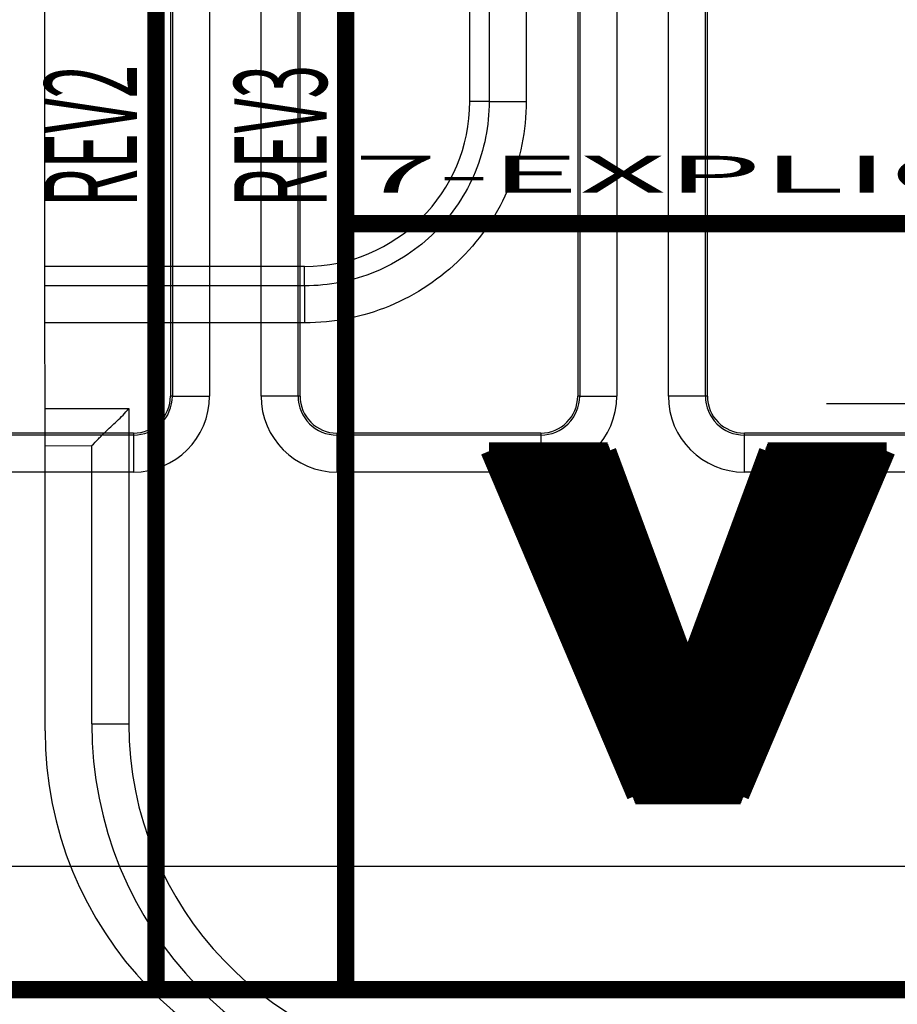
# Model space of a CAD drawing. Extents: x -436 to 1954, y -1309 to 876.
# Drawn here: x 12 to 35, y 5 to 31 of the extents above; entities that cross this region are included whole.
import ezdxf

# ---------------------------------------------------------------- set-up
doc = ezdxf.new("R2010")
doc.units = 0
doc.header["$MEASUREMENT"] = 0
doc.layers.get('0').update_dxf_attribs({"linetype": 'CONTINUOUS'})
for name, color, linetype in [('1', 7, 'CONTINUOUS'), ('2', 7, 'CONTINUOUS'), ('3', 7, 'CONTINUOUS'), ('4', 7, 'CONTINUOUS'), ('5', 7, 'CONTINUOUS')]:
    doc.layers.add(name, color=color, linetype=linetype)
doc.styles.get("Standard").update_dxf_attribs({"font": 'monotxt.shx'})
doc.dimstyles.new('DSTYLE1', dxfattribs={"dimtxt": 20, "dimasz": 20, "dimexe": 1.5, "dimexo": 0.5, "dimgap": 1.5, "dimtad": 1, "dimdec": 1, "dimrnd": 0.1, "dimzin": 3, "dimtxsty": 'STANDARD', "dimcen": 0.09, "dimazin": 3, "dimtp": 1, "dimtm": 1, "dimtfac": 1, "dimtdec": 4, "dimtofl": 0, "dimtmove": 0, "dimatfit": 3, "dimtolj": 1, "dimtzin": 0})

# ---------------------------------------------------------------- blocks, each defined once
blk = doc.blocks.new('A3_VACON')
at = {"layer": '1', "color": 1, "linetype": 'CONTINUOUS', "const_width": 0.466667}
for points in [[(15.365853, 5.174216), (15.365853, 291.9009)], [(20.487805, 291.9009), (20.487805, 5.174216)], [(414.87805, 25.871081), (20.487805, 25.871081)], [(414.87805, 5.174216), (5.121952, 5.174216)]]:
    blk.add_lwpolyline(points, dxfattribs=at)
at = {"layer": '1', "color": 0, "linetype": 'CONTINUOUS', "const_width": 0.466667}
for points in [[(24.361375, 19.728496), (27.565058, 19.728496)], [(24.361375, 19.728496), (27.565058, 19.728496)], [(28.312015, 10.415348), (24.361375, 19.728496)], [(28.312015, 10.415348), (24.361375, 19.728496)], [(24.361607, 19.727948), (27.56526, 19.727948)], [(27.565058, 19.728496), (29.722958, 13.892475)], [(27.565058, 19.728496), (29.722958, 13.892475)], [(29.722958, 13.892475), (31.880859, 19.728496)], [(29.722958, 13.892475), (31.880859, 19.728496)], [(35.101178, 19.728496), (31.150538, 10.415348)], [(35.101178, 19.728496), (31.150538, 10.415348)], [(31.880656, 19.727948), (35.100946, 19.727948)], [(35.101178, 19.728496), (31.880859, 19.728496)], [(31.880859, 19.728496), (35.101178, 19.728496)], [(31.880859, 19.728496), (35.101178, 19.728496)], [(31.880859, 19.728496), (35.101178, 19.728496)], [(35.101178, 19.728496), (31.880859, 19.728496)], [(35.101178, 19.728496), (31.880859, 19.728496)], [(35.101178, 19.728496), (31.880859, 19.728496)], [(31.880859, 19.728496), (35.101178, 19.728496)], [(24.379564, 19.685618), (27.580912, 19.685618)], [(24.39752, 19.643288), (27.596564, 19.643288)], [(24.415477, 19.600958), (27.612216, 19.600958)], [(24.433433, 19.558628), (27.627867, 19.558628)], [(24.451389, 19.516298), (27.643519, 19.516298)], [(24.469346, 19.473968), (27.659171, 19.473968)], [(31.786746, 19.473968), (34.993208, 19.473968)], [(31.802397, 19.516298), (35.011164, 19.516298)], [(31.818049, 19.558628), (35.02912, 19.558628)], [(31.833701, 19.600958), (35.047077, 19.600958)], [(31.849353, 19.643288), (35.065033, 19.643288)], [(31.865004, 19.685618), (35.08299, 19.685618)], [(24.487302, 19.431638), (27.674823, 19.431638)], [(24.505259, 19.389308), (27.690474, 19.389308)], [(24.523215, 19.346978), (27.706126, 19.346978)], [(24.541171, 19.304648), (27.721778, 19.304648)], [(24.559128, 19.262318), (27.73743, 19.262318)], [(24.577084, 19.219988), (27.753081, 19.219988)], [(31.692835, 19.219988), (34.885469, 19.219988)], [(31.708487, 19.262318), (34.903426, 19.262318)], [(31.724139, 19.304648), (34.921382, 19.304648)], [(31.73979, 19.346978), (34.939338, 19.346978)], [(31.755442, 19.389308), (34.957295, 19.389308)], [(31.771094, 19.431638), (34.975251, 19.431638)], [(24.595041, 19.177658), (27.768733, 19.177658)], [(24.612997, 19.135328), (27.784385, 19.135328)], [(24.630953, 19.092998), (27.800037, 19.092998)], [(24.64891, 19.050668), (27.815688, 19.050668)], [(24.666866, 19.008338), (27.83134, 19.008338)], [(24.684823, 18.966008), (27.846992, 18.966008)], [(24.702779, 18.923678), (27.862644, 18.923678)], [(31.583273, 18.923678), (34.759774, 18.923678)], [(31.598925, 18.966008), (34.777731, 18.966008)], [(31.614576, 19.008338), (34.795687, 19.008338)], [(31.630228, 19.050668), (34.813644, 19.050668)], [(31.64588, 19.092998), (34.8316, 19.092998)], [(31.661532, 19.135328), (34.849556, 19.135328)], [(31.677183, 19.177658), (34.867513, 19.177658)], [(24.720735, 18.881348), (27.878295, 18.881348)], [(24.738692, 18.839018), (27.893947, 18.839018)], [(24.756648, 18.796688), (27.909599, 18.796688)], [(24.774605, 18.754358), (27.925251, 18.754358)], [(24.792561, 18.712028), (27.940902, 18.712028)], [(24.810517, 18.669698), (27.956554, 18.669698)], [(31.489362, 18.669698), (34.652036, 18.669698)], [(31.505014, 18.712028), (34.669992, 18.712028)], [(31.520666, 18.754358), (34.687949, 18.754358)], [(31.536318, 18.796688), (34.705905, 18.796688)], [(31.551969, 18.839018), (34.723862, 18.839018)], [(31.567621, 18.881348), (34.741818, 18.881348)], [(24.828474, 18.627368), (27.972206, 18.627368)], [(24.84643, 18.585038), (27.987858, 18.585038)], [(24.864387, 18.542708), (28.003509, 18.542708)], [(24.882343, 18.500378), (28.019161, 18.500378)], [(24.900299, 18.458048), (28.034813, 18.458048)], [(24.918256, 18.415718), (28.050465, 18.415718)], [(31.395452, 18.415718), (34.544298, 18.415718)], [(31.411104, 18.458048), (34.562254, 18.458048)], [(31.426755, 18.500378), (34.58021, 18.500378)], [(31.442407, 18.542708), (34.598167, 18.542708)], [(31.458059, 18.585038), (34.616123, 18.585038)], [(31.473711, 18.627368), (34.63408, 18.627368)], [(24.936212, 18.373388), (28.066116, 18.373388)], [(24.954169, 18.331058), (28.081768, 18.331058)], [(24.972125, 18.288728), (28.09742, 18.288728)], [(24.990081, 18.246398), (28.113072, 18.246398)], [(25.008038, 18.204068), (28.128723, 18.204068)], [(25.025994, 18.161738), (28.144375, 18.161738)], [(31.301541, 18.161738), (34.436559, 18.161738)], [(31.317193, 18.204068), (34.454516, 18.204068)], [(31.332845, 18.246398), (34.472472, 18.246398)], [(31.348497, 18.288728), (34.490428, 18.288728)], [(31.364148, 18.331058), (34.508385, 18.331058)], [(31.3798, 18.373388), (34.526341, 18.373388)], [(25.043951, 18.119408), (28.160027, 18.119408)], [(25.061907, 18.077078), (28.175679, 18.077078)], [(25.079863, 18.034748), (28.19133, 18.034748)], [(25.09782, 17.992418), (28.206982, 17.992418)], [(25.115776, 17.950088), (28.222634, 17.950088)], [(25.133733, 17.907758), (28.238286, 17.907758)], [(25.151689, 17.865428), (28.253937, 17.865428)], [(31.191979, 17.865428), (34.310864, 17.865428)], [(31.207631, 17.907758), (34.328821, 17.907758)], [(31.223283, 17.950088), (34.346777, 17.950088)], [(31.238934, 17.992418), (34.364734, 17.992418)], [(31.254586, 18.034748), (34.38269, 18.034748)], [(31.270238, 18.077078), (34.400646, 18.077078)], [(31.28589, 18.119408), (34.418603, 18.119408)], [(25.169645, 17.823098), (28.269589, 17.823098)], [(25.187602, 17.780768), (28.285241, 17.780768)], [(25.205558, 17.738438), (28.300893, 17.738438)], [(25.223515, 17.696108), (28.316544, 17.696108)], [(25.241471, 17.653778), (28.332196, 17.653778)], [(25.259427, 17.611448), (28.347848, 17.611448)], [(31.098069, 17.611448), (34.203126, 17.611448)], [(31.113721, 17.653778), (34.221082, 17.653778)], [(31.129372, 17.696108), (34.239039, 17.696108)], [(31.145024, 17.738438), (34.256995, 17.738438)], [(31.160676, 17.780768), (34.274952, 17.780768)], [(31.176328, 17.823098), (34.292908, 17.823098)], [(25.277384, 17.569118), (28.3635, 17.569118)], [(25.29534, 17.526788), (28.379151, 17.526788)], [(25.313297, 17.484458), (28.394803, 17.484458)], [(25.331253, 17.442128), (28.410455, 17.442128)], [(25.349209, 17.399798), (28.426106, 17.399798)], [(25.367166, 17.357468), (28.441758, 17.357468)], [(31.004158, 17.357468), (34.095388, 17.357468)], [(31.01981, 17.399798), (34.113344, 17.399798)], [(31.035462, 17.442128), (34.1313, 17.442128)], [(31.051114, 17.484458), (34.149257, 17.484458)], [(31.066765, 17.526788), (34.167213, 17.526788)], [(31.082417, 17.569118), (34.18517, 17.569118)], [(25.385122, 17.315138), (28.45741, 17.315138)], [(25.403079, 17.272808), (28.473062, 17.272808)], [(25.421035, 17.230478), (28.488713, 17.230478)], [(25.438991, 17.188148), (28.504365, 17.188148)], [(25.456948, 17.145818), (28.520017, 17.145818)], [(25.474904, 17.103488), (28.535669, 17.103488)], [(25.492861, 17.061158), (28.55132, 17.061158)], [(30.894596, 17.061158), (33.969693, 17.061158)], [(30.910248, 17.103488), (33.987649, 17.103488)], [(30.9259, 17.145818), (34.005606, 17.145818)], [(30.941551, 17.188148), (34.023562, 17.188148)], [(30.957203, 17.230478), (34.041518, 17.230478)], [(30.972855, 17.272808), (34.059475, 17.272808)], [(30.988507, 17.315138), (34.077431, 17.315138)], [(25.510817, 17.018828), (28.566972, 17.018828)], [(25.528773, 16.976498), (28.582624, 16.976498)], [(25.54673, 16.934168), (28.598276, 16.934168)], [(25.564686, 16.891838), (28.613927, 16.891838)], [(25.582643, 16.849508), (28.629579, 16.849508)], [(25.600599, 16.807178), (28.645231, 16.807178)], [(30.800686, 16.807178), (33.861954, 16.807178)], [(30.816337, 16.849508), (33.879911, 16.849508)], [(30.831989, 16.891838), (33.897867, 16.891838)], [(30.847641, 16.934168), (33.915824, 16.934168)], [(30.863293, 16.976498), (33.93378, 16.976498)], [(30.878944, 17.018828), (33.951736, 17.018828)], [(25.618555, 16.764848), (28.660883, 16.764848)], [(25.636512, 16.722518), (28.676534, 16.722518)], [(25.654468, 16.680188), (28.692186, 16.680188)], [(25.672425, 16.637858), (28.707838, 16.637858)], [(25.690381, 16.595528), (28.72349, 16.595528)], [(25.708337, 16.553198), (28.739141, 16.553198)], [(30.706775, 16.553198), (33.754216, 16.553198)], [(30.722427, 16.595528), (33.772172, 16.595528)], [(30.738079, 16.637858), (33.790129, 16.637858)], [(30.75373, 16.680188), (33.808085, 16.680188)], [(30.769382, 16.722518), (33.826042, 16.722518)], [(30.785034, 16.764848), (33.843998, 16.764848)], [(25.726294, 16.510868), (28.754793, 16.510868)], [(25.74425, 16.468538), (28.770445, 16.468538)], [(25.762207, 16.426208), (28.786097, 16.426208)], [(25.780163, 16.383878), (28.801748, 16.383878)], [(25.798119, 16.341548), (28.8174, 16.341548)], [(25.816076, 16.299218), (28.833052, 16.299218)], [(30.612865, 16.299218), (33.646478, 16.299218)], [(30.628516, 16.341548), (33.664434, 16.341548)], [(30.644168, 16.383878), (33.68239, 16.383878)], [(30.65982, 16.426208), (33.700347, 16.426208)], [(30.675472, 16.468538), (33.718303, 16.468538)], [(30.691123, 16.510868), (33.73626, 16.510868)], [(25.834032, 16.256888), (28.848704, 16.256888)], [(25.851989, 16.214558), (28.864355, 16.214558)], [(25.869945, 16.172228), (28.880007, 16.172228)], [(25.887901, 16.129898), (28.895659, 16.129898)], [(25.905858, 16.087568), (28.911311, 16.087568)], [(25.923814, 16.045238), (28.926962, 16.045238)], [(25.941771, 16.002908), (28.942614, 16.002908)], [(30.503302, 16.002908), (33.520783, 16.002908)], [(30.518954, 16.045238), (33.538739, 16.045238)], [(30.534606, 16.087568), (33.556696, 16.087568)], [(30.550258, 16.129898), (33.574652, 16.129898)], [(30.565909, 16.172228), (33.592608, 16.172228)], [(30.581561, 16.214558), (33.610565, 16.214558)], [(30.597213, 16.256888), (33.628521, 16.256888)], [(25.959727, 15.960578), (28.958266, 15.960578)], [(25.977683, 15.918248), (28.973918, 15.918248)], [(25.99564, 15.875918), (28.989569, 15.875918)], [(26.013596, 15.833588), (29.005221, 15.833588)], [(26.031553, 15.791258), (29.020873, 15.791258)], [(26.049509, 15.748928), (29.036525, 15.748928)], [(30.409392, 15.748928), (33.413044, 15.748928)], [(30.425044, 15.791258), (33.431001, 15.791258)], [(30.440695, 15.833588), (33.448957, 15.833588)], [(30.456347, 15.875918), (33.466914, 15.875918)], [(30.471999, 15.918248), (33.48487, 15.918248)], [(30.487651, 15.960578), (33.502826, 15.960578)], [(26.067465, 15.706598), (29.052176, 15.706598)], [(26.085422, 15.664268), (29.067828, 15.664268)], [(26.103378, 15.621938), (29.08348, 15.621938)], [(26.121335, 15.579608), (29.099132, 15.579608)], [(26.139291, 15.537278), (29.114783, 15.537278)], [(26.157247, 15.494948), (29.130435, 15.494948)], [(30.315481, 15.494948), (33.305306, 15.494948)], [(30.331133, 15.537278), (33.323263, 15.537278)], [(30.346785, 15.579608), (33.341219, 15.579608)], [(30.362437, 15.621938), (33.359175, 15.621938)], [(30.378088, 15.664268), (33.377132, 15.664268)], [(30.39374, 15.706598), (33.395088, 15.706598)], [(26.175204, 15.452618), (29.146087, 15.452618)], [(26.19316, 15.410288), (29.161739, 15.410288)], [(26.211117, 15.367958), (29.17739, 15.367958)], [(26.229073, 15.325628), (29.193042, 15.325628)], [(26.247029, 15.283298), (29.208694, 15.283298)], [(26.264986, 15.240968), (29.224346, 15.240968)], [(26.282942, 15.198638), (29.239997, 15.198638)], [(30.205919, 15.198638), (33.179611, 15.198638)], [(30.221571, 15.240968), (33.197568, 15.240968)], [(30.237223, 15.283298), (33.215524, 15.283298)], [(30.252875, 15.325628), (33.233481, 15.325628)], [(30.268526, 15.367958), (33.251437, 15.367958)], [(30.284178, 15.410288), (33.269393, 15.410288)], [(30.29983, 15.452618), (33.28735, 15.452618)], [(26.300899, 15.156308), (29.255649, 15.156308)], [(26.318855, 15.113978), (29.271301, 15.113978)], [(26.336811, 15.071648), (29.286953, 15.071648)], [(26.354768, 15.029318), (29.302604, 15.029318)], [(26.372724, 14.986988), (29.318256, 14.986988)], [(26.390681, 14.944658), (29.333908, 14.944658)], [(30.112009, 14.944658), (33.071873, 14.944658)], [(30.127661, 14.986988), (33.089829, 14.986988)], [(30.143312, 15.029318), (33.107786, 15.029318)], [(30.158964, 15.071648), (33.125742, 15.071648)], [(30.174616, 15.113978), (33.143699, 15.113978)], [(30.190268, 15.156308), (33.161655, 15.156308)], [(26.408637, 14.902328), (29.34956, 14.902328)], [(26.426593, 14.859998), (29.365211, 14.859998)], [(26.44455, 14.817668), (29.380863, 14.817668)], [(26.462506, 14.775338), (29.396515, 14.775338)], [(26.480463, 14.733008), (29.412166, 14.733008)], [(26.498419, 14.690678), (29.427818, 14.690678)], [(30.018098, 14.690678), (32.964135, 14.690678)], [(30.03375, 14.733008), (32.982091, 14.733008)], [(30.049402, 14.775338), (33.000047, 14.775338)], [(30.065054, 14.817668), (33.018004, 14.817668)], [(30.080705, 14.859998), (33.03596, 14.859998)], [(30.096357, 14.902328), (33.053917, 14.902328)], [(26.516375, 14.648348), (29.44347, 14.648348)], [(26.534332, 14.606018), (29.459122, 14.606018)], [(26.552288, 14.563688), (29.474773, 14.563688)], [(26.570245, 14.521358), (29.490425, 14.521358)], [(26.588201, 14.479028), (29.506077, 14.479028)], [(26.606157, 14.436698), (29.521729, 14.436698)], [(29.924188, 14.436698), (32.856396, 14.436698)], [(29.93984, 14.479028), (32.874353, 14.479028)], [(29.955491, 14.521358), (32.892309, 14.521358)], [(29.971143, 14.563688), (32.910265, 14.563688)], [(29.986795, 14.606018), (32.928222, 14.606018)], [(30.002447, 14.648348), (32.946178, 14.648348)], [(26.624114, 14.394368), (29.53738, 14.394368)], [(26.64207, 14.352038), (29.553032, 14.352038)], [(26.660027, 14.309708), (29.568684, 14.309708)], [(26.677983, 14.267378), (29.584336, 14.267378)], [(26.695939, 14.225048), (29.599987, 14.225048)], [(26.713896, 14.182718), (29.615639, 14.182718)], [(26.731852, 14.140388), (29.631291, 14.140388)], [(29.814626, 14.140388), (32.730701, 14.140388)], [(29.830277, 14.182718), (32.748658, 14.182718)], [(29.845929, 14.225048), (32.766614, 14.225048)], [(29.861581, 14.267378), (32.784571, 14.267378)], [(29.877233, 14.309708), (32.802527, 14.309708)], [(29.892884, 14.352038), (32.820483, 14.352038)], [(29.908536, 14.394368), (32.83844, 14.394368)], [(26.749809, 14.098058), (29.646943, 14.098058)], [(26.767765, 14.055728), (29.662594, 14.055728)], [(26.785721, 14.013398), (29.678246, 14.013398)], [(26.803678, 13.971068), (29.693898, 13.971068)], [(26.821634, 13.928738), (29.70955, 13.928738)], [(26.839591, 13.886408), (32.622963, 13.886408)], [(29.736367, 13.928738), (32.640919, 13.928738)], [(29.752019, 13.971068), (32.658876, 13.971068)], [(29.76767, 14.013398), (32.676832, 14.013398)], [(29.783322, 14.055728), (32.694789, 14.055728)], [(29.798974, 14.098058), (32.712745, 14.098058)], [(26.857547, 13.844078), (32.605007, 13.844078)], [(26.875503, 13.801748), (32.58705, 13.801748)], [(26.89346, 13.759418), (32.569094, 13.759418)], [(26.911416, 13.717088), (32.551137, 13.717088)], [(26.929373, 13.674758), (32.533181, 13.674758)], [(26.947329, 13.632428), (32.515225, 13.632428)], [(26.965285, 13.590098), (32.497268, 13.590098)], [(26.983242, 13.547768), (32.479312, 13.547768)], [(27.001198, 13.505438), (32.461355, 13.505438)], [(27.019155, 13.463108), (32.443399, 13.463108)], [(27.037111, 13.420778), (32.425443, 13.420778)], [(27.055067, 13.378448), (32.407486, 13.378448)], [(27.073024, 13.336118), (32.38953, 13.336118)], [(27.09098, 13.293788), (32.371573, 13.293788)], [(27.108937, 13.251458), (32.353617, 13.251458)], [(27.126893, 13.209128), (32.335661, 13.209128)], [(27.144849, 13.166798), (32.317704, 13.166798)], [(27.162806, 13.124468), (32.299748, 13.124468)], [(27.180762, 13.082138), (32.281791, 13.082138)], [(27.198719, 13.039808), (32.263835, 13.039808)], [(27.216675, 12.997478), (32.245879, 12.997478)], [(27.234631, 12.955148), (32.227922, 12.955148)], [(27.252588, 12.912818), (32.209966, 12.912818)], [(27.270544, 12.870488), (32.192009, 12.870488)], [(27.288501, 12.828158), (32.174053, 12.828158)], [(27.306457, 12.785828), (32.156097, 12.785828)], [(27.324413, 12.743498), (32.13814, 12.743498)], [(27.34237, 12.701168), (32.120184, 12.701168)], [(27.360326, 12.658838), (32.102227, 12.658838)], [(27.378283, 12.616508), (32.084271, 12.616508)], [(27.396239, 12.574178), (32.066315, 12.574178)], [(27.414195, 12.531848), (32.048358, 12.531848)], [(27.432152, 12.489518), (32.030402, 12.489518)], [(27.450108, 12.447188), (32.012445, 12.447188)], [(27.468065, 12.404858), (31.994489, 12.404858)], [(27.486021, 12.362528), (31.976533, 12.362528)], [(27.503977, 12.320198), (31.958576, 12.320198)], [(27.521934, 12.277868), (31.94062, 12.277868)], [(27.53989, 12.235538), (31.922663, 12.235538)], [(27.557847, 12.193208), (31.904707, 12.193208)], [(27.575803, 12.150878), (31.886751, 12.150878)], [(27.593759, 12.108548), (31.868794, 12.108548)], [(27.611716, 12.066218), (31.850838, 12.066218)], [(27.629672, 12.023888), (31.832881, 12.023888)], [(27.647629, 11.981558), (31.814925, 11.981558)], [(27.665585, 11.939228), (31.796969, 11.939228)], [(27.683541, 11.896898), (31.779012, 11.896898)], [(27.701498, 11.854568), (31.761056, 11.854568)], [(27.719454, 11.812238), (31.743099, 11.812238)], [(27.737411, 11.769908), (31.725143, 11.769908)], [(27.755367, 11.727578), (31.707187, 11.727578)], [(27.773323, 11.685248), (31.68923, 11.685248)], [(27.79128, 11.642918), (31.671274, 11.642918)], [(27.809236, 11.600588), (31.653317, 11.600588)], [(27.827193, 11.558258), (31.635361, 11.558258)], [(27.845149, 11.515928), (31.617405, 11.515928)], [(27.863105, 11.473598), (31.599448, 11.473598)], [(27.881062, 11.431268), (31.581492, 11.431268)], [(27.899018, 11.388938), (31.563536, 11.388938)], [(27.916975, 11.346608), (31.545579, 11.346608)], [(27.934931, 11.304278), (31.527623, 11.304278)], [(27.952887, 11.261948), (31.509666, 11.261948)], [(27.970844, 11.219618), (31.49171, 11.219618)], [(27.9888, 11.177288), (31.473754, 11.177288)], [(28.006757, 11.134958), (31.455797, 11.134958)], [(28.024713, 11.092628), (31.437841, 11.092628)], [(28.042669, 11.050298), (31.419884, 11.050298)], [(28.060626, 11.007968), (31.401928, 11.007968)], [(28.078582, 10.965638), (31.383972, 10.965638)], [(28.096539, 10.923308), (31.366015, 10.923308)], [(28.114495, 10.880978), (31.348059, 10.880978)], [(28.132451, 10.838648), (31.330102, 10.838648)], [(28.150408, 10.796318), (31.312146, 10.796318)], [(28.168364, 10.753988), (31.29419, 10.753988)], [(28.186321, 10.711658), (31.276233, 10.711658)], [(28.204277, 10.669328), (31.258277, 10.669328)], [(28.222233, 10.626998), (31.24032, 10.626998)], [(28.24019, 10.584668), (31.222364, 10.584668)], [(28.258146, 10.542338), (31.204408, 10.542338)], [(28.276103, 10.500008), (31.186451, 10.500008)], [(28.294059, 10.457678), (31.168495, 10.457678)], [(31.150538, 10.415348), (28.312015, 10.415348)], [(31.150538, 10.415348), (28.312015, 10.415348)]]:
    blk.add_lwpolyline(points, dxfattribs=at)
at = {"layer": '1', "color": 1, "linetype": 'CONTINUOUS', "width": 0.47851}
for s, p in [('REV2 ', (14.853974, 26.321672)), ('REV3 ', (19.975925, 26.321672))]:
    blk.add_text(s, height=2.5, rotation=90, dxfattribs=at).set_placement(p)
at = {"layer": '1', "color": 2, "linetype": 'CONTINUOUS', "width": 0.55}
for tag, p, height in [('Material', (99.240697, 21.273271), 2.5), ('Sheet', (391.05922, 21.428876), 2.5), ('Product', (191.866, 20.955662), 2.5), ('Tolerance', (340.55832, 20.902686), 2.5), ('Finishing', (99.049426, 16.99407), 2.5), ('Item_Name', (191.89003, 17.243232), 2.5), ('SCALE', (340.29475, 15.854377), 2.5), ('Page', (391.36123, 15.910153), 2.5), ('Additional_information', (191.81795, 13.13433), 2.5), ('Additional_information2', (191.82996, 9.109529), 2.5), ('PartNumber', (318.97556, 6.199436), 3), ('Revision', (391.68075, 6.49306), 2.5)]:
    blk.add_attdef(tag, p, '', height=height, dxfattribs=at)
blk = doc.blocks.new('_AH1')
at = {"color": 0, "linetype": 'CONTINUOUS'}
for p, q in [((-1, 0.166667), (0, 0)), ((-1, 0.166667), (-1, -0.166667)), ((0, 0), (-1, -0.166667)), ((0, 0), (-1, 0))]:
    blk.add_line(p, q, dxfattribs=at)
blk = doc.blocks.new('*D29')
at = {"layer": '4', "color": 4, "linetype": 'CONTINUOUS'}
for p, q in [((-48.246, 0.536), (-48.246, -166.585)), ((197.754, 0.517), (197.754, -166.585)), ((-48.246, -151.585), (74.754, -151.585)), ((197.754, -151.585), (74.754, -151.585))]:
    blk.add_line(p, q, dxfattribs=at)
at = {"layer": '4', "color": 4, "xscale": 20, "yscale": 20, "zscale": 20, "rotation": 180}
blk.add_blockref('_AH1', (-48.246, -151.585), dxfattribs=at)
at = {"layer": '4', "color": 4, "xscale": 20, "yscale": 20, "zscale": 20}
blk.add_blockref('_AH1', (197.754, -151.585), dxfattribs=at)
at = {"layer": '4', "color": 4, "linetype": 'CONTINUOUS'}
blk.add_text('246,0', height=20, dxfattribs=at).set_placement((24.754, -136.575))
blk = doc.blocks.new('*D34')
at = {"layer": '2', "color": 4, "linetype": 'CONTINUOUS'}
for p, q in [((338.14313, 375.10726), (-33.613589, 375.10726)), ((-18.613589, 375.10726), (-18.613589, 176.38158)), ((-18.613589, -22.344096), (-18.613589, 176.38158)), ((215.96896, -22.344096), (-33.613589, -22.344096))]:
    blk.add_line(p, q, dxfattribs=at)
at = {"layer": '2', "color": 4, "xscale": 20, "yscale": 20, "zscale": 20}
for p, rotation in [((-18.613589, 375.10726), 90), ((-18.613589, -22.344096), 270)]:
    blk.add_blockref('_AH1', p, dxfattribs=dict(at, rotation=rotation))
at = {"layer": '2', "color": 4, "linetype": 'CONTINUOUS'}
blk.add_text('397,5', height=20, rotation=90, dxfattribs=at).set_placement((-33.623589, 126.38158))
blk = doc.blocks.new('*D57')
at = {"layer": '5', "color": 4, "linetype": 'CONTINUOUS'}
for p, q in [((255.70429, 346.00835), (33.473502, 346.00835)), ((48.473502, 346.00835), (48.473502, 183.50835)), ((48.473502, 21.00835), (48.473502, 183.50835)), ((255.70429, 21.00835), (33.473502, 21.00835))]:
    blk.add_line(p, q, dxfattribs=at)
at = {"layer": '5', "color": 4, "xscale": 20, "yscale": 20, "zscale": 20}
for p, rotation in [((48.473502, 346.00835), 90), ((48.473502, 21.00835), 270)]:
    blk.add_blockref('_AH1', p, dxfattribs=dict(at, rotation=rotation))
at = {"layer": '5', "color": 4, "linetype": 'CONTINUOUS'}
blk.add_text('325,0', height=20, rotation=90, dxfattribs=at).set_placement((33.463502, 133.50835))
blk = doc.blocks.new('*D58')
at = {"layer": '5', "color": 4, "linetype": 'CONTINUOUS'}
for p, q in [((230.704, 358.508), (-34.922, 358.508)), ((-19.922, 358.508), (-19.922, 183.508)), ((-19.922, 8.508), (-19.922, 183.508)), ((230.704, 8.508), (-34.922, 8.508))]:
    blk.add_line(p, q, dxfattribs=at)
at = {"layer": '5', "color": 4, "xscale": 20, "yscale": 20, "zscale": 20}
for p, rotation in [((-19.922, 358.508), 90), ((-19.922, 8.508), 270)]:
    blk.add_blockref('_AH1', p, dxfattribs=dict(at, rotation=rotation))
at = {"layer": '5', "color": 4, "linetype": 'CONTINUOUS'}
blk.add_text('350,0', height=20, rotation=90, dxfattribs=at).set_placement((-34.932, 133.508))
blk = doc.blocks.new('*D59')
at = {"layer": '5', "color": 4, "linetype": 'CONTINUOUS'}
for p, q in [((233.70429, 483.50835), (-95.981348, 483.50835)), ((-80.981348, 483.50835), (-80.981348, 183.50835)), ((-80.981348, -116.49165), (-80.981348, 183.50835)), ((233.70429, -116.49165), (-95.981348, -116.49165))]:
    blk.add_line(p, q, dxfattribs=at)
at = {"layer": '5', "color": 4, "xscale": 20, "yscale": 20, "zscale": 20}
for p, rotation in [((-80.981348, 483.50835), 90), ((-80.981348, -116.49165), 270)]:
    blk.add_blockref('_AH1', p, dxfattribs=dict(at, rotation=rotation))
at = {"layer": '5', "color": 4, "linetype": 'CONTINUOUS'}
blk.add_text('600,0', height=20, rotation=90, dxfattribs=at).set_placement((-95.991348, 133.50835))
blk = doc.blocks.new('*D60')
at = {"layer": '5', "color": 4, "linetype": 'CONTINUOUS'}
for p, q in [((255.70429, 521.00835), (-150.37389, 521.00835)), ((-135.37389, 521.00835), (-135.37389, 183.50835)), ((-135.37389, -153.99165), (-135.37389, 183.50835)), ((255.70429, -153.99165), (-150.37389, -153.99165))]:
    blk.add_line(p, q, dxfattribs=at)
at = {"layer": '5', "color": 4, "xscale": 20, "yscale": 20, "zscale": 20}
for p, rotation in [((-135.37389, 521.00835), 90), ((-135.37389, -153.99165), 270)]:
    blk.add_blockref('_AH1', p, dxfattribs=dict(at, rotation=rotation))
at = {"layer": '5', "color": 4, "linetype": 'CONTINUOUS'}
blk.add_text('675,0', height=20, rotation=90, dxfattribs=at).set_placement((-150.38389, 133.50835))
blk = doc.blocks.new('*D61')
at = {"layer": '5', "color": 4, "linetype": 'CONTINUOUS'}
for p, q in [((230.70429, 533.50835), (-212.53844, 533.50835)), ((-197.53844, 533.50835), (-197.53844, 183.50835)), ((-197.53844, -166.49165), (-197.53844, 183.50835)), ((230.70429, -166.49165), (-212.53844, -166.49165))]:
    blk.add_line(p, q, dxfattribs=at)
at = {"layer": '5', "color": 4, "xscale": 20, "yscale": 20, "zscale": 20}
for p, rotation in [((-197.53844, 533.50835), 90), ((-197.53844, -166.49165), 270)]:
    blk.add_blockref('_AH1', p, dxfattribs=dict(at, rotation=rotation))
at = {"layer": '5', "color": 4, "linetype": 'CONTINUOUS'}
blk.add_text('700,0', height=20, rotation=90, dxfattribs=at).set_placement((-212.54844, 133.50835))

msp = doc.modelspace()

# ---------------------------------------------------------------- linework, layer by layer
at = {"layer": '3', "color": 250, "linetype": 'CONTINUOUS'}
for p, q in [((24.362, 77.699), (24.362, 29.176)), ((25.362, 77.717), (25.362, 29.176)), ((23.838, 29.176), (23.838, 77.175)), ((24.362, 29.176), (23.838, 29.176)), ((24.362, 29.175), (25.362, 29.175)), ((19.379, 24.717), (12.367, 24.717)), ((19.379, 24.193), (19.379, 24.717)), ((19.379, 24.193), (12.367, 24.193)), ((19.379, 24.193), (19.379, 23.193)), ((19.379, 23.193), (12.367, 23.193)), ((12.367, 20.876), (14.629, 20.876)), ((14.629, 20.876), (14.629, 12.362)), ((12.367, 19.875), (13.629, 19.876)), ((13.629, 12.362), (13.629, 19.876)), ((13.629, 12.362), (14.629, 12.362))]:
    msp.add_line(p, q, dxfattribs=at)
at = {"layer": '3', "color": 7, "linetype": 'CONTINUOUS'}
for p, q in [((12.368, 12.167), (12.366, 37.797)), ((12.368, 15.177), (12.368, 15.177))]:
    msp.add_line(p, q, dxfattribs=at)
at = {"layer": '3', "color": 250, "linetype": 'CONTINUOUS'}
msp.add_lwpolyline([(13.629, 12.362), (13.629, 12.362), (13.629, 12.362), (13.629, 12.362), (13.629, 12.362), (13.629, 12.362), (13.629, 12.362), (13.629, 12.362), (13.629, 12.362), (13.629, 12.362), (13.629, 12.362), (13.629, 12.362), (13.629, 12.362), (13.629, 12.362), (13.629, 12.362), (13.629, 12.362), (13.629, 12.362), (13.629, 12.362), (13.629, 12.362)], dxfattribs=at)
for centre, radius, start, end in [((19.379, 29.175), 4.459, 270, 360), ((23.879, 12.362), 10.25, 180, 267.585), ((23.879, 12.362), 9.25, 180, 267.585)]:
    msp.add_arc(centre, radius, start, end, dxfattribs=at)
at = {"layer": '3', "color": 7, "linetype": 'CONTINUOUS'}
for centre, radius, start, end in [((22.368, 12.168), 10, 180.0045, 267.5894), ((20.868, 11.168), 14, 195.262, 270.0045)]:
    msp.add_arc(centre, radius, start, end, dxfattribs=at)
at = {"layer": '3', "color": 250, "linetype": 'CONTINUOUS'}
for points in [[(25.362, 29.176), (25.362, 28.393), (25.051, 26.826), (23.72, 24.835), (21.729, 23.504), (20.162, 23.193), (19.379, 23.193)], [(24.362, 29.176), (24.362, 28.523), (24.103, 27.219), (22.994, 25.56), (21.336, 24.452), (20.031, 24.193), (19.379, 24.193)]]:
    msp.add_open_spline(points, degree=3, dxfattribs=at)
msp.add_open_spline([(13.629, 19.876), (13.629, 19.875), (13.733, 19.982), (14, 20.258), (14.308, 20.533), (14.531, 20.754), (14.629, 20.876)], degree=3, knots=[0, 0, 0, 0, 0.000593951, 0.00096255, 0.001437411, 0.001905539, 0.001905539, 0.001905539, 0.001905539], dxfattribs=at)
at = {"layer": '4', "color": 250, "linetype": 'CONTINUOUS'}
for p, q in [((15.754, 59.214), (15.754, 21.214)), ((15.807, 59.214), (15.807, 21.214)), ((16.807, 59.214), (16.807, 21.214)), ((18.202, 21.214), (18.202, 59.214)), ((19.202, 21.214), (19.202, 59.214)), ((19.254, 21.214), (19.254, 59.214)), ((26.754, 59.214), (26.754, 21.214)), ((26.807, 59.214), (26.807, 21.214)), ((27.807, 59.214), (27.807, 21.214)), ((29.202, 21.214), (29.202, 59.214)), ((30.202, 21.214), (30.202, 59.214)), ((30.254, 21.214), (30.254, 59.214)), ((15.807, 21.214), (15.754, 21.214)), ((15.807, 21.214), (16.807, 21.214)), ((19.202, 21.214), (18.202, 21.214)), ((19.254, 21.214), (19.202, 21.214)), ((26.807, 21.214), (26.754, 21.214)), ((26.807, 21.214), (27.807, 21.214)), ((30.202, 21.214), (29.202, 21.214)), ((30.254, 21.214), (30.202, 21.214)), ((14.754, 20.214), (9.254, 20.214)), ((14.754, 20.161), (9.254, 20.161)), ((14.754, 20.214), (14.754, 20.161)), ((14.754, 20.161), (14.754, 19.161)), ((20.254, 20.161), (20.254, 20.214)), ((25.754, 20.214), (20.254, 20.214)), ((25.754, 20.161), (20.254, 20.161)), ((20.254, 19.161), (20.254, 20.161)), ((25.754, 20.214), (25.754, 20.161)), ((25.754, 20.161), (25.754, 19.161)), ((31.254, 20.161), (31.254, 20.214)), ((36.754, 20.214), (31.254, 20.214)), ((36.754, 20.161), (31.254, 20.161)), ((31.254, 19.161), (31.254, 20.161)), ((14.754, 19.161), (9.254, 19.161)), ((25.754, 19.161), (20.254, 19.161)), ((36.754, 19.161), (31.254, 19.161))]:
    msp.add_line(p, q, dxfattribs=at)
for points in [[(15.754, 21.214), (15.754, 21.214, 0.003627), (15.754, 21.214, 0.003548), (15.754, 21.214, 0.003466), (15.754, 21.214, 0.00339), (15.754, 21.214, 0.003311), (15.754, 21.214, 0.003237), (15.754, 21.214, 0.003162), (15.754, 21.214, 0.003091), (15.754, 21.214, 0.003018), (15.754, 21.214, 0.002951), (15.754, 21.214, 0.002881), (15.754, 21.214, 0.002815), (15.754, 21.214, 0.002751), (15.754, 21.214, 0.002694), (15.754, 21.214, 0.002624), (15.754, 21.214, 0.00255), (15.754, 21.214, 0.002512), (15.754, 21.214, 0.002505), (15.754, 21.214, 0.002377), (15.754, 21.214, 0.002172), (15.754, 21.214, 0.002345), (15.754, 21.214, 0.002726), (15.754, 21.214, 0.002016), (15.754, 21.214, 0.000683), (15.754, 21.214, 0.00277), (15.754, 21.214, 0.004563), (15.754, 21.214, 0.002148), (15.754, 21.214, 0.001119)], [(19.254, 21.214), (19.254, 21.214, -0.001608), (19.254, 21.214, -0.001625), (19.254, 21.214, -0.001643), (19.254, 21.214, -0.001661), (19.254, 21.214, -0.00168), (19.254, 21.214, -0.001698), (19.254, 21.214, -0.001716), (19.254, 21.214, -0.001735), (19.254, 21.214, -0.001754), (19.254, 21.214, -0.001773), (19.254, 21.214, -0.001792), (19.254, 21.214, -0.00181), (19.254, 21.214, -0.001831), (19.254, 21.214, -0.001853), (19.254, 21.214, -0.001868), (19.254, 21.214, -0.001876), (19.254, 21.214, -0.001912), (19.254, 21.213, -0.001971), (19.254, 21.213, -0.001935), (19.254, 21.213, -0.001824), (19.254, 21.213, -0.002033), (19.254, 21.213, -0.002451), (19.254, 21.213, -0.001882), (19.254, 21.213, -0.00065), (19.254, 21.213, -0.002684), (19.254, 21.213, -0.004707), (19.254, 21.213, -0.002339), (19.254, 21.213, -0.001249)], [(26.754, 21.214), (26.754, 21.214, 0.008846), (26.754, 21.214, 0.008635), (26.754, 21.214, 0.008403), (26.754, 21.214, 0.00817), (26.754, 21.214, 0.007921), (26.754, 21.214, 0.007678), (26.754, 21.214, 0.007421), (26.754, 21.214, 0.007175), (26.754, 21.214, 0.00692), (26.754, 21.214, 0.006678), (26.754, 21.214, 0.006428), (26.754, 21.214, 0.006191), (26.754, 21.214, 0.005958), (26.754, 21.214, 0.005746), (26.754, 21.214, 0.005508), (26.754, 21.214, 0.005268), (26.754, 21.214, 0.005105), (26.754, 21.214, 0.005009), (26.754, 21.214, 0.004672), (26.754, 21.214, 0.004204), (26.754, 21.214, 0.004466), (26.754, 21.214, 0.005098), (26.754, 21.214, 0.003699), (26.754, 21.214, 0.001241), (26.754, 21.214, 0.004988), (26.754, 21.214, 0.007967), (26.754, 21.214, 0.003651), (26.754, 21.214, 0.001879)], [(30.254, 21.214), (30.254, 21.214, -0.002819), (30.254, 21.214, -0.002871), (30.254, 21.214, -0.002926), (30.254, 21.214, -0.002979), (30.254, 21.214, -0.003035), (30.254, 21.214, -0.00309), (30.254, 21.214, -0.003147), (30.254, 21.214, -0.003203), (30.254, 21.214, -0.003261), (30.254, 21.214, -0.003318), (30.254, 21.214, -0.003377), (30.254, 21.214, -0.003432), (30.254, 21.214, -0.003494), (30.254, 21.214, -0.003557), (30.254, 21.214, -0.003608), (30.254, 21.214, -0.003643), (30.254, 21.214, -0.003734), (30.254, 21.213, -0.003868), (30.254, 21.213, -0.003817), (30.254, 21.213, -0.003614), (30.254, 21.213, -0.004044), (30.254, 21.213, -0.004895), (30.254, 21.213, -0.003774), (30.254, 21.213, -0.001306), (30.254, 21.213, -0.005404), (30.254, 21.213, -0.009521), (30.254, 21.213, -0.004746), (30.254, 21.213, -0.002536)], [(14.754, 20.214), (14.754, 20.214, 0.000478), (14.754, 20.214, 0.00048), (14.754, 20.214, 0.000482), (14.754, 20.214, 0.000484), (14.754, 20.214, 0.000486), (14.755, 20.214, 0.000488), (14.755, 20.214, 0.00049), (14.755, 20.214, 0.000492), (14.755, 20.214, 0.000494), (14.755, 20.214, 0.000496), (14.755, 20.214, 0.000498), (14.755, 20.214, 0.0005), (14.755, 20.214, 0.000503), (14.755, 20.214, 0.000506), (14.755, 20.214, 0.000507), (14.755, 20.214, 0.000505), (14.755, 20.214, 0.000512), (14.755, 20.214, 0.000525), (14.755, 20.214, 0.000512), (14.755, 20.214, 0.00048), (14.755, 20.214, 0.000532), (14.755, 20.214, 0.000637), (14.755, 20.214, 0.000486), (14.755, 20.214, 0.000167), (14.755, 20.214, 0.000688), (14.755, 20.214, 0.001194), (14.755, 20.214, 0.000588), (14.755, 20.214, 0.000313)], [(20.247, 20.217), (20.247, 20.216, 0.004086), (20.248, 20.216, 0.004192), (20.248, 20.216, 0.004303), (20.248, 20.216, 0.004409), (20.248, 20.216, 0.004521), (20.249, 20.216, 0.004631), (20.249, 20.215, 0.004745), (20.249, 20.215, 0.004855), (20.249, 20.215, 0.004971), (20.25, 20.215, 0.005082), (20.25, 20.215, 0.005196), (20.25, 20.215, 0.005302), (20.25, 20.215, 0.005418), (20.251, 20.215, 0.005534), (20.251, 20.214, 0.005629), (20.251, 20.214, 0.005694), (20.251, 20.214, 0.005845), (20.251, 20.214, 0.00606), (20.252, 20.214, 0.005983), (20.252, 20.214, 0.005662), (20.252, 20.214, 0.006328), (20.252, 20.214, 0.007641), (20.253, 20.214, 0.005875), (20.253, 20.214, 0.002034), (20.253, 20.214, 0.008369), (20.253, 20.214, 0.014601), (20.254, 20.214, 0.007201), (20.254, 20.214, 0.003827)], [(25.754, 20.214), (25.754, 20.214, 0.000413), (25.754, 20.214, 0.000417), (25.754, 20.214, 0.000422), (25.754, 20.214, 0.000426), (25.754, 20.214, 0.000431), (25.754, 20.214, 0.000435), (25.755, 20.214, 0.00044), (25.755, 20.214, 0.000444), (25.755, 20.214, 0.000449), (25.755, 20.214, 0.000454), (25.755, 20.214, 0.000459), (25.755, 20.214, 0.000463), (25.755, 20.214, 0.000469), (25.755, 20.214, 0.000474), (25.755, 20.214, 0.000479), (25.755, 20.214, 0.000481), (25.755, 20.214, 0.00049), (25.755, 20.214, 0.000506), (25.755, 20.214, 0.000497), (25.755, 20.214, 0.000469), (25.755, 20.214, 0.000523), (25.755, 20.214, 0.000631), (25.755, 20.214, 0.000486), (25.755, 20.214, 0.000168), (25.755, 20.214, 0.000694), (25.755, 20.214, 0.001221), (25.755, 20.214, 0.000609), (25.755, 20.214, 0.000326)], [(31.247, 20.217), (31.248, 20.216, 0.004267), (31.248, 20.216, 0.004373), (31.248, 20.216, 0.004483), (31.248, 20.216, 0.004588), (31.248, 20.216, 0.004699), (31.249, 20.216, 0.004806), (31.249, 20.215, 0.004917), (31.249, 20.215, 0.005023), (31.249, 20.215, 0.005134), (31.25, 20.215, 0.00524), (31.25, 20.215, 0.005347), (31.25, 20.215, 0.005446), (31.25, 20.215, 0.005554), (31.251, 20.215, 0.005661), (31.251, 20.214, 0.005744), (31.251, 20.214, 0.005798), (31.251, 20.214, 0.005938), (31.252, 20.214, 0.006141), (31.252, 20.214, 0.006046), (31.252, 20.214, 0.005708), (31.252, 20.214, 0.006364), (31.253, 20.214, 0.007662), (31.253, 20.214, 0.005872), (31.253, 20.214, 0.00203), (31.253, 20.214, 0.008339), (31.253, 20.214, 0.014471), (31.254, 20.214, 0.007103), (31.254, 20.214, 0.003767)]]:
    msp.add_lwpolyline(points, format="xyb", dxfattribs=at)
for centre, radius, start, end in [((14.754, 21.214), 2.053, 270, 360), ((14.754, 21.214), 1.053, 270, 360), ((14.754, 21.214), 1, 270, 360), ((20.254, 21.214), 2.053, 180, 270), ((20.254, 21.214), 1.053, 180, 270), ((20.254, 21.214), 1, 180, 270), ((25.754, 21.214), 2.053, 270, 360), ((25.754, 21.214), 1.053, 270, 360), ((25.754, 21.214), 1, 270, 360), ((31.254, 21.214), 2.053, 180, 270), ((31.254, 21.214), 1.053, 180, 270), ((31.254, 21.214), 1, 180, 270)]:
    msp.add_arc(centre, radius, start, end, dxfattribs=at)

# ---------------------------------------------------------------- block references
at = {"layer": '1'}
msp.add_blockref('A3_VACON', (0, 0), dxfattribs=at)

# ---------------------------------------------------------------- texts
at = {"layer": '1', "color": 7, "linetype": 'CONTINUOUS', "width": 3}
msp.add_text('7-EXPLICIT', height=1, dxfattribs=at).set_placement((20.697, 26.709))

# ---------------------------------------------------------------- dimensions: what is measured, and where the dimension line sits
at = {"layer": '2', "color": 4, "linetype": 'CONTINUOUS'}
dim = msp.add_linear_dim(base=(-18.614, 375.107), p1=(220.969, -22.344), p2=(343.143, 375.107), angle=90, dimstyle='DSTYLE1', override={"dimblk": '_AH1', "dimsah": 0}, dxfattribs=at)
dim.commit()
dim.dimension.update_dxf_attribs({"geometry": '*D34', "text_midpoint": (-43.624, 176.382), "dimtype": 128})
at = {"layer": '4', "color": 4, "linetype": 'CONTINUOUS'}
dim = msp.add_linear_dim(base=(197.754, -151.585), p1=(-48.246, 5.536), p2=(197.754, 5.517), dimstyle='DSTYLE1', override={"dimblk": '_AH1', "dimsah": 0}, dxfattribs=at)
dim.commit()
dim.dimension.update_dxf_attribs({"geometry": '*D29', "text_midpoint": (74.754, -126.575), "dimtype": 128})
at = {"layer": '5', "color": 4, "linetype": 'CONTINUOUS'}
for base, p1, p2, picture, middle in [((-197.538, -166.492), (235.704, 533.508), (235.704, -166.492), '*D61', (-222.548, 183.508)), ((-135.374, -153.992), (260.704, 521.008), (260.704, -153.992), '*D60', (-160.384, 183.508)), ((-80.981, 483.508), (238.704, -116.492), (238.704, 483.508), '*D59', (-105.991, 183.508)), ((-19.922, 8.508), (235.704, 358.508), (235.704, 8.508), '*D58', (-44.932, 183.508)), ((48.474, 21.008), (260.704, 346.008), (260.704, 21.008), '*D57', (23.464, 183.508))]:
    dim = msp.add_linear_dim(base=base, p1=p1, p2=p2, angle=90, dimstyle='DSTYLE1', override={"dimblk": '_AH1', "dimsah": 0}, dxfattribs=at)
    dim.commit()
    dim.dimension.update_dxf_attribs({"geometry": picture, "text_midpoint": middle, "dimtype": 128})

doc.saveas('drawing.dxf')
